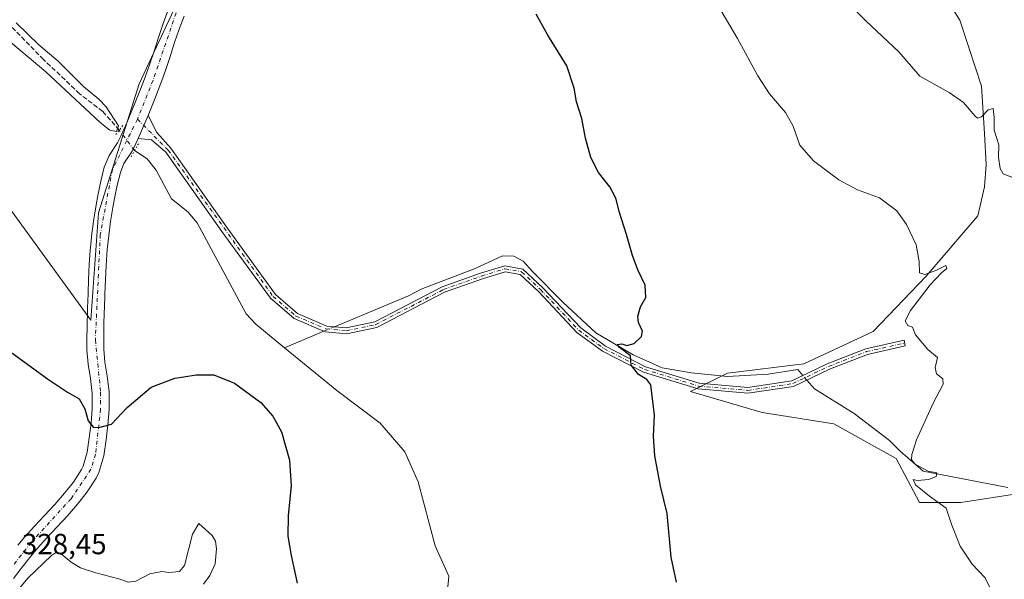
# Model space of a CAD drawing. Units: metres. Extents: x 611709 to 615203, y 4676117 to 4678485.
# Drawn here: x 613325 to 613664, y 4677372 to 4677565 of the extents above; entities that cross this region are included whole.
import ezdxf

# ---------------------------------------------------------------- set-up
doc = ezdxf.new("R2010")
doc.units = ezdxf.units.M
doc.header["$MEASUREMENT"] = 0
for name, pattern in [('DGN Style 3', [2.307223458686699, 1.648016756204785, -0.6592067024819142]), ('DGN Style 4', [2.6384748266838614, 1.318413404963828, -0.6592067024819142, 0.001648016756204785, -0.6592067024819142]), ('DGN Style 5', [1.1536117293433497, 0.4944050268614355, -0.6592067024819142])]:
    doc.linetypes.add(name, pattern=pattern)
for name, color, linetype, lineweight in [('Camino Cxs', 7, 'Continuous', 0), ('Camino eje', 30, 'DGN Style 4', 13), ('Corriente artificial lineal', 4, 'DGN Style 3', 13), ('Corriente natural lineal', 142, 'Continuous', 13), ('Corriente natural lineal oculto', 9, 'DGN Style 4', 13), ('Cultivos herbáceos CxS', 92, 'Continuous', 0), ('Curva de nivel maestra', 30, 'Continuous', 30), ('Curva de nivel normal', 30, 'Continuous', 0), ('Pista no pavimentada Cxs', 111, 'Continuous', 0), ('Pista no pavimentada eje', 91, 'DGN Style 4', 0), ('Puente lineal', 2, 'DGN Style 5', 0), ('Rótulo de punto de cota en terreno', 7, 'Continuous', 0), ('Suelo desnudo CxS', 253, 'Continuous', 0)]:
    doc.layers.add(name, color=color, linetype=linetype, lineweight=lineweight)
doc.styles.add('Style-Arial', font='txt')

# ---------------------------------------------------------------- blocks, each defined once
blk = doc.blocks.new('*U5')
at = {"layer": 'Suelo desnudo CxS', "color": 253, "linetype": 'Continuous', "lineweight": 0}
blk.add_polyline3d([(613669.2912999997, 4677401.949300001, 331.192200000005), (613648.6183000002, 4677398.769099999, 330.6912000000011), (613634.3060999997, 4677398.769300001, 329.5865000000049), (613626.3552999999, 4677413.876499999, 329.4530999999988), (613604.8870999999, 4677425.803500001, 328.1294000000053), (613580.2386999996, 4677429.7795, 326.898199999996), (613555.5900999998, 4677436.935699999, 325.8068999999959), (613568.3121999997, 4677443.296700001, 326.4233999999997), (613594.5509000003, 4677446.4769, 327.4689000000071), (613618.4042999997, 4677457.608100001, 328.9201999999932), (613636.6926999995, 4677476.690500001, 330.022299999997), (613654.4615000002, 4677497.4637, 332.3306000000011), (613656.7615, 4677507.435500001, 333.5378000000055), (613657.2494999999, 4677515.056500001, 333.9851000000053), (613656.7620000001, 4677525.8453, 334.9575999999943), (613655.7143000001, 4677542.1645, 336.0865000000049), (613651.3460999997, 4677555.4461, 337.1772999999957), (613648.2065000003, 4677564.881100001, 337.8062999999966), (613639.3249000004, 4677579.1053, 338.9554000000062)], dxfattribs=at)
blk = doc.blocks.new('*U10')
at = {"layer": 'Cultivos herbáceos CxS', "color": 92, "linetype": 'Continuous', "lineweight": 0}
for points in [[(613234.3504999997, 4677619.699300001, 320.2455999999947), (613349.1867000004, 4677461.476100001, 322.5822000000044), (613351.7392999995, 4677498.479699999, 321.7495999999956), (613365.7939999999, 4677542.8783, 321.0356000000029), (613393.8475000003, 4677603.1099, 320.5280000000057)], [(613639.3249000004, 4677579.1053, 338.9554000000062), (613648.2065000003, 4677564.881100001, 337.8062999999966), (613651.3460999997, 4677555.4461, 337.1772999999957), (613655.7143000001, 4677542.1645, 336.0865000000049), (613656.7620000001, 4677525.8453, 334.9575999999943), (613657.2494999999, 4677515.056500001, 333.9851000000053), (613656.7615, 4677507.435500001, 333.5378000000055), (613654.4615000002, 4677497.4637, 332.3306000000011), (613636.6926999995, 4677476.690500001, 330.022299999997), (613618.4042999997, 4677457.608100001, 328.9201999999932), (613594.5509000003, 4677446.4769, 327.4689000000071), (613568.3121999997, 4677443.296700001, 326.4233999999997), (613555.5900999998, 4677436.935699999, 325.8068999999959), (613580.2386999996, 4677429.7795, 326.898199999996), (613604.8870999999, 4677425.803500001, 328.1294000000053), (613626.3552999999, 4677413.876499999, 329.4530999999988), (613634.3060999997, 4677398.769300001, 329.5865000000049), (613648.6183000002, 4677398.769099999, 330.6912000000011), (613669.2912999997, 4677401.949300001, 331.192200000005)]]:
    blk.add_polyline3d(points, dxfattribs=at)

msp = doc.modelspace()

# ---------------------------------------------------------------- linework, layer by layer
at = {"layer": 'Camino Cxs', "color": 7, "linetype": 'Continuous', "lineweight": 0, "extrusion": (-0.005350455920921546, -0.01234359567875154, 0.9999095000384574), "elevation": -60698.01979396703, "flags": 128}
msp.add_lwpolyline([(613358.3781969692, 4677131.19589586), (613361.7987671033, 4677139.086497006)], dxfattribs=at)
at = {"layer": 'Camino Cxs', "color": 7, "linetype": 'Continuous', "lineweight": 0}
msp.add_polyline3d([(613365.4401000004, 4677524.100099999, 321.2602999999945), (613368.8601000002, 4677531.9901, 321.3760000000038), (613371.9101, 4677526.200099999, 321.2688000000053), (613376.6501000002, 4677520.780099999, 321.2771999999969), (613396.0301000001, 4677493.300100001, 321.4478999999992), (613412.7401000002, 4677470.360099999, 321.5999000000011), (613420.2390999999, 4677463.814099999, 321.6005000000005), (613430.3234999999, 4677459.4921, 321.7044000000024), (613437.0022999998, 4677458.8851, 321.8399999999965), (613446.8819000004, 4677460.943299999, 322.1508000000031), (613470.1045000004, 4677472.976700001, 323.0022000000026), (613483.3091000002, 4677477.6623, 323.4832000000025), (613491.6070999998, 4677480.2827, 323.7949999999983), (613497.8548999997, 4677479.125700001, 324.0703000000067), (613504.6536999998, 4677472.765500001, 324.3147000000026), (613517.7357000001, 4677458.839500001, 324.9704000000056), (613526.2761000004, 4677452.590500001, 325.1057000000001), (613540.0975000003, 4677445.4705, 325.6198000000004), (613558.5378999999, 4677439.8125, 326.3350999999966), (613575.2474999996, 4677438.350500001, 326.9674999999988), (613590.4319000002, 4677440.638499999, 327.6030000000028), (613602.6086999997, 4677446.516899999, 328.0420000000013), (613615.8383, 4677451.6381, 328.6505000000034), (613629.0336999996, 4677454.617699999, 329.6285000000062), (613629.4742999999, 4677452.6669, 329.5703999999969), (613616.4228999997, 4677449.719699999, 328.664300000004), (613603.4057, 4677444.6809, 328.0342999999993), (613591.0290999999, 4677438.705900001, 327.6708999999973), (613575.3103, 4677436.337300001, 326.9363000000012), (613558.1530999999, 4677437.8387, 326.3383999999933), (613539.3400999998, 4677443.6107, 325.4266999999964), (613525.2213000003, 4677450.884099999, 324.8513999999996), (613516.4051000001, 4677457.335100001, 324.8399000000064), (613503.2402999997, 4677471.349099999, 324.1925000000047), (613496.9156999999, 4677477.265699999, 324.0270000000019), (613491.7335000001, 4677478.225299999, 323.7684000000008), (613483.9448999995, 4677475.765699999, 323.415399999998), (613470.9027000006, 4677471.137900001, 322.9526999999944), (613447.5585000003, 4677459.041300001, 322.0353000000032), (613437.1183000002, 4677456.8663, 321.7786999999953), (613429.8268999998, 4677457.529100001, 321.6532000000007), (613419.1678999999, 4677462.097100001, 321.5816999999952), (613410.9600999998, 4677469.0701, 321.587400000004), (613394.2500999998, 4677492.020099999, 321.3986000000005), (613374.9200999998, 4677519.420100001, 321.2026999999944), (613370.0500999996, 4677523.6501, 321.2593999999954)], close=True, dxfattribs=at)
msp.add_polyline3d([(613368.8601000002, 4677531.9901, 321.3760000000038), (613371.9101, 4677526.200099999, 321.2688000000053), (613376.6501000002, 4677520.780099999, 321.2771999999969), (613396.0301000001, 4677493.300100001, 321.4478999999992), (613412.7401000002, 4677470.360099999, 321.5999000000011), (613420.2390999999, 4677463.814099999, 321.6005000000005), (613430.3234999999, 4677459.4921, 321.7044000000024), (613437.0022999998, 4677458.8851, 321.8399999999965), (613446.8819000004, 4677460.943299999, 322.1508000000031), (613470.1045000004, 4677472.976700001, 323.0022000000026), (613483.3091000002, 4677477.6623, 323.4832000000025), (613491.6070999998, 4677480.2827, 323.7949999999983), (613497.8548999997, 4677479.125700001, 324.0703000000067), (613504.6536999998, 4677472.765500001, 324.3147000000026), (613517.7357000001, 4677458.839500001, 324.9704000000056), (613526.2761000004, 4677452.590500001, 325.1057000000001), (613540.0975000003, 4677445.4705, 325.6198000000004), (613558.5378999999, 4677439.8125, 326.3350999999966), (613575.2474999996, 4677438.350500001, 326.9674999999988), (613590.4319000002, 4677440.638499999, 327.6030000000028), (613602.6086999997, 4677446.516899999, 328.0420000000013), (613615.8383, 4677451.6381, 328.6505000000034), (613629.0336999996, 4677454.617699999, 329.6285000000062), (613629.4742999999, 4677452.6669, 329.5703999999969), (613616.4228999997, 4677449.719699999, 328.664300000004), (613603.4057, 4677444.6809, 328.0342999999993), (613591.0290999999, 4677438.705900001, 327.6708999999973), (613575.3103, 4677436.337300001, 326.9363000000012), (613558.1530999999, 4677437.8387, 326.3383999999933), (613539.3400999998, 4677443.6107, 325.4266999999964), (613525.2213000003, 4677450.884099999, 324.8513999999996), (613516.4051000001, 4677457.335100001, 324.8399000000064), (613503.2402999997, 4677471.349099999, 324.1925000000047), (613496.9156999999, 4677477.265699999, 324.0270000000019), (613491.7335000001, 4677478.225299999, 323.7684000000008), (613483.9448999995, 4677475.765699999, 323.415399999998), (613470.9027000006, 4677471.137900001, 322.9526999999944), (613447.5585000003, 4677459.041300001, 322.0353000000032), (613437.1183000002, 4677456.8663, 321.7786999999953), (613429.8268999998, 4677457.529100001, 321.6532000000007), (613419.1678999999, 4677462.097100001, 321.5816999999952), (613410.9600999998, 4677469.0701, 321.587400000004), (613394.2500999998, 4677492.020099999, 321.3986000000005), (613374.9200999998, 4677519.420100001, 321.2026999999944), (613370.0500999996, 4677523.6501, 321.2593999999954), (613365.4401000004, 4677524.100099999, 321.2602999999945)], dxfattribs=at)
at = {"layer": 'Camino eje', "color": 30, "linetype": 'DGN Style 4', "lineweight": 13}
msp.add_polyline3d([(613365.1781000001, 4677530.7511, 321.3285999999935), (613375.7851, 4677520.100099999, 321.2531000000017), (613411.8501000004, 4677469.715100001, 321.5910000000004), (613419.7034999998, 4677462.955700001, 321.5813000000053), (613430.0752999998, 4677458.510700001, 321.6784000000043), (613437.0603, 4677457.875700001, 321.8041999999987), (613447.2203000003, 4677459.9923, 322.0942000000068), (613470.5037000002, 4677472.0573, 322.9888000000064), (613483.6268999996, 4677476.7139, 323.4565000000002), (613491.6703000005, 4677479.254100001, 323.7820000000065), (613497.3853000002, 4677478.195699999, 324.0666000000056), (613503.9471000005, 4677472.0573, 324.2688000000053), (613517.0702999998, 4677458.087300001, 324.9291999999987), (613525.7487000005, 4677451.737299999, 324.9833000000072), (613539.7187000001, 4677444.5407, 325.5250999999989), (613558.3454999998, 4677438.8255, 326.3384999999981), (613575.2789000003, 4677437.343900001, 326.9489999999932), (613590.7304999996, 4677439.672300001, 327.6346000000049), (613603.0072999997, 4677445.598900001, 328.0369000000064), (613616.1305000001, 4677450.678900001, 328.6557999999932), (613629.2538999999, 4677453.642300001, 329.6013999999996)], dxfattribs=at)
at = {"layer": 'Corriente artificial lineal', "color": 4, "linetype": 'DGN Style 3', "lineweight": 13}
msp.add_polyline3d([(613358.9347999999, 4677526.986099999, 320.4076999999961), (613353.2500999998, 4677533.4301, 320.2326999999932), (613345.2701000003, 4677539.5101, 320.2226999999984), (613332.9101, 4677551.290100001, 320.0590999999986), (613315.0000999998, 4677569.610099999, 319.7848999999987), (613306.5701000001, 4677586.370100001, 319.406799999997), (613274.6601, 4677626.8301, 318.8119000000006), (613234.1801000005, 4677687.9101, 317.892200000002), (613219.1401000004, 4677708.4301, 317.7841000000044), (613181.8501000004, 4677764.220100001, 316.8580999999977), (613151.5800999999, 4677806.4001, 316.1025999999983), (613110.0500999996, 4677870.030099999, 315.1744999999937), (613101.4001000002, 4677882.280099999, 314.9195000000037), (613072.4200999998, 4677917.300100001, 314.0948000000063), (613058.6201, 4677935.290100001, 313.7271999999939), (613042.0701000001, 4677954.0101, 313.2168999999994), (612993.2801000001, 4678013.520099999, 312.380799999999), (612986.4801000003, 4678020.870100001, 312.1735999999946), (612977.0500999996, 4678028.4801, 312.062699999995)], dxfattribs=at)
at = {"layer": 'Corriente natural lineal', "color": 142, "linetype": 'Continuous', "lineweight": 13, "extrusion": (0.03062827978635331, 0.01284163376363027, 0.9994483483000058), "elevation": 79175.95065648016, "flags": 128}
msp.add_lwpolyline([(4076459.482376138, -2372997.202747581), (4076459.482376139, -2372982.484923009)], dxfattribs=at)
at = {"layer": 'Corriente natural lineal', "color": 142, "linetype": 'Continuous', "lineweight": 13}
for points in [[(613415.8032000001, 4677452.037699999, 322.1315000000032), (613405.9600999998, 4677460.120100001, 321.982999999993), (613402.5601000005, 4677463.7401, 321.8169000000053), (613385.7901, 4677495.040100001, 321.0378999999957), (613382.5401, 4677498.870100001, 320.8252999999968), (613376.9600999998, 4677503.300100001, 320.793399999995), (613371.5900999998, 4677513.200099999, 320.5727000000043), (613368.5800999999, 4677517.1501, 320.6322999999975), (613364.1727, 4677519.924799999, 321.1738999999943)], [(613594.2138, 4677442.464199999, 327.5409999999974), (613592.4401000004, 4677444.5101, 327.4124000000011), (613582.2528999997, 4677442.9068, 327.1089999999967), (613568.2697000002, 4677442.112299999, 326.4388000000035), (613555.8400999998, 4677443.350099999, 325.8438000000024), (613545.7301000003, 4677445.110099999, 325.4807000000001), (613535.8539000005, 4677449.580600001, 325.0632000000041), (613522.983, 4677457.207800001, 324.7621999999974), (613511.5421000002, 4677467.6953, 324.5046000000002), (613501.2901, 4677478.190099999, 324.0448000000033), (613497.9001000002, 4677481.8101, 323.763300000006), (613494.7500999998, 4677483.610099999, 323.4229999999953), (613490.8601000002, 4677483.710100001, 323.2108000000007), (613481.4700999996, 4677479.300100001, 323.2485000000015), (613462.7801000001, 4677472.2301, 322.7755000000034), (613458.4301000005, 4677469.9101, 322.6459999999934), (613433.0018999996, 4677459.2487, 321.7225999999937)], [(613471.8701, 4677368.380100001, 323.4688000000024), (613472.3701, 4677373.350099999, 323.3157999999967), (613467.7001, 4677383.840100001, 322.9590000000026), (613461.8601000002, 4677405.790100001, 322.8135000000038), (613457.2701000003, 4677416.1601, 322.5240999999951), (613448.7801000001, 4677426.0101, 322.5406999999978), (613433.8000999996, 4677437.2601, 322.3608999999997), (613415.8032000001, 4677452.037699999, 322.1315000000032)], [(613664.7801000001, 4677403.870100001, 331.1027000000031), (613635.6201, 4677409.5101, 330.0391999999993), (613627.7401000002, 4677416.390100001, 329.4146999999939), (613624.0100999996, 4677420.120100001, 329.4184999999998), (613611.8800999997, 4677429.4101, 328.4652999999962), (613598.2401000002, 4677437.8201, 327.5798000000068), (613595.5711000003, 4677440.898600001, 327.5547999999981)]]:
    msp.add_polyline3d(points, dxfattribs=at)
at = {"layer": 'Corriente natural lineal oculto', "color": 9, "linetype": 'DGN Style 4', "lineweight": 13, "extrusion": (-0.05172382473806192, 0.06972974734458974, 0.9962240753413492), "elevation": 294756.7027577984, "flags": 128}
msp.add_lwpolyline([(-3279327.677045156, -3378540.636302986), (-3279327.677045156, -3378549.461529132)], dxfattribs=at)
at = {"layer": 'Corriente natural lineal oculto', "color": 9, "linetype": 'DGN Style 4', "lineweight": 13, "extrusion": (-0.01870023524814518, -0.00784070582841496, 0.9997943911293843), "elevation": -47824.26698698188, "flags": 128}
msp.add_lwpolyline([(-4076439.176371656, 2373874.818815047), (-4076439.176371656, 2373870.878479718)], dxfattribs=at)
at = {"layer": 'Corriente natural lineal oculto', "color": 9, "linetype": 'DGN Style 4', "lineweight": 13, "extrusion": (-0.00436261939525083, 0.005032135060125371, 0.9999778223384501), "elevation": 21188.17793378901, "flags": 128}
msp.add_lwpolyline([(613591.1608264719, 4677393.498577294), (613589.8034791835, 4677395.064197115)], dxfattribs=at)
at = {"layer": 'Cultivos herbáceos CxS', "color": 92, "linetype": 'Continuous', "lineweight": 0}
for points in [[(613318.4908999996, 4677988.9937, 316.1860000000015), (613350.9572999999, 4677969.8551, 317.4137999999948), (613364.8668999998, 4677956.3729, 317.3484999999928), (613394.9287, 4677938.1435, 317.9014000000025), (613504.8639000002, 4677948.9001, 321.1591999999946), (613513.7955, 4677937.416099999, 321.4376000000047), (613513.4282999998, 4677925.440300001, 321.8908999999985), (613515.2033000002, 4677897.015900001, 322.4842000000062), (613519.9380999999, 4677885.171499999, 322.9415000000009), (613522.3057000004, 4677879.249299999, 323.227899999998), (613522.3054999998, 4677873.328700001, 323.3234999999986), (613519.9376999997, 4677859.707900001, 323.348800000007), (613516.6825000001, 4677839.573100001, 323.474000000002), (613515.6887999997, 4677837.6939, 323.4602000000014), (613467.2742999997, 4677746.1161, 322.1910999999964), (613443.6130999997, 4677701.3599, 321.3427999999985), (613393.8475000003, 4677603.1099, 320.5280000000057), (613365.7939999999, 4677542.8783, 321.0356000000029), (613351.7392999995, 4677498.479699999, 321.7495999999956), (613349.1867000004, 4677461.476100001, 322.5822000000044), (613234.3504999997, 4677619.699300001, 320.2455999999947)], [(613234.3504999997, 4677619.699300001, 320.2455999999947), (613349.1867000004, 4677461.476100001, 322.5822000000044), (613351.7392999995, 4677498.479699999, 321.7495999999956), (613365.7939999999, 4677542.8783, 321.0356000000029), (613393.8475000003, 4677603.1099, 320.5280000000057), (613443.6130999997, 4677701.3599, 321.3427999999985), (613467.2742999997, 4677746.1161, 322.1910999999964), (613515.6887999997, 4677837.6939, 323.4602000000014)], [(613234.3504999997, 4677619.699300001, 320.2455999999947), (613349.1867000004, 4677461.476100001, 322.5822000000044), (613351.7392999995, 4677498.479699999, 321.7495999999956), (613365.7939999999, 4677542.8783, 321.0356000000029), (613393.8475000003, 4677603.1099, 320.5280000000057), (613443.6130999997, 4677701.3599, 321.3427999999985), (613467.2742999997, 4677746.1161, 322.1910999999964), (613515.6887999997, 4677837.6939, 323.4602000000014)], [(613639.3249000004, 4677579.1053, 338.9554000000062), (613648.2065000003, 4677564.881100001, 337.8062999999966), (613651.3460999997, 4677555.4461, 337.1772999999957), (613655.7143000001, 4677542.1645, 336.0865000000049), (613656.7620000001, 4677525.8453, 334.9575999999943), (613657.2494999999, 4677515.056500001, 333.9851000000053), (613656.7615, 4677507.435500001, 333.5378000000055), (613654.4615000002, 4677497.4637, 332.3306000000011), (613636.6926999995, 4677476.690500001, 330.022299999997), (613618.4042999997, 4677457.608100001, 328.9201999999932), (613594.5509000003, 4677446.4769, 327.4689000000071), (613568.3121999997, 4677443.296700001, 326.4233999999997), (613555.5900999998, 4677436.935699999, 325.8068999999959), (613580.2386999996, 4677429.7795, 326.898199999996), (613604.8870999999, 4677425.803500001, 328.1294000000053), (613626.3552999999, 4677413.876499999, 329.4530999999988), (613634.3060999997, 4677398.769300001, 329.5865000000049), (613648.6183000002, 4677398.769099999, 330.6912000000011), (613669.2912999997, 4677401.949300001, 331.192200000005)]]:
    msp.add_polyline3d(points, dxfattribs=at)
at = {"layer": 'Curva de nivel maestra', "color": 30, "linetype": 'Continuous', "lineweight": 30, "elevation": 325, "flags": 128}
for points in [[(613550.7400000002, 4677371.300100001), (613548.9000000004, 4677379.9101), (613547.4900000002, 4677394.970100001), (613545.2599999999, 4677404.370100001), (613543.3099999996, 4677414.840100001), (613542.8399999999, 4677421.600099999), (613543.1200000001, 4677428.8301), (613541.9400000004, 4677439.200099999), (613540.5, 4677441.050100001), (613537.5999999996, 4677442.840100001), (613535.0899999999, 4677445.970100001), (613534.8399999999, 4677449.200099999), (613531.1100000005, 4677452.1601), (613530.3399999999, 4677453.1501), (613531.8899999997, 4677453.4101), (613533.6600000003, 4677452.840100001), (613536.1399999997, 4677453.470100001), (613538.7199999997, 4677455.9301), (613539.0599999996, 4677457.720100001), (613537.6699999999, 4677460.7401), (613537.4199999999, 4677462.860099999), (613538.3600000005, 4677466.090100001), (613540.2100000001, 4677469.370100001), (613539.9400000004, 4677473.530099999), (613537.4000000004, 4677478.870100001), (613535.5499999998, 4677483.8201), (613533.5599999996, 4677491.020099999), (613531.0599999996, 4677498.5601), (613529.8499999996, 4677503.5001), (613527.75, 4677507.4901), (613523.8399999999, 4677512.4101), (613521.2699999996, 4677517.600099999), (613519.3799999999, 4677524.2601), (613518.1100000005, 4677531.020099999), (613516.3200000003, 4677536.7301), (613515.4900000002, 4677541.4901), (613512.9199999999, 4677549.170100001), (613506.4000000004, 4677559.7401), (613502.3700000001, 4677566.9101)], [(613320.2699999996, 4677451.550100001), (613334.2599999999, 4677441.360099999), (613341.0599999996, 4677436.710100001), (613345.1500000004, 4677434.4301), (613347.0599999996, 4677430.9901), (613348.25, 4677426.8101), (613350.0700000003, 4677424.610099999), (613352.4000000004, 4677424.6501), (613356.2100000001, 4677425.6801), (613361.6200000001, 4677431.450099999), (613369.8700000001, 4677438.440099999), (613378, 4677441.600099999), (613381.1550000003, 4677442.050799999), (613385.4199999999, 4677442.6601), (613391.5, 4677442.640100001), (613398.6100000005, 4677439.780099999), (613407.6100000005, 4677433.110099999), (613411.8099999996, 4677428.4101), (613414.7300000006, 4677423.120100001), (613417.5, 4677413.300100001), (613418.0800000001, 4677404.440099999), (613417.04, 4677394.270099999), (613416.9900000002, 4677387.1801), (613418.1200000001, 4677380.4801), (613420.1299999999, 4677370.950099999)]]:
    msp.add_lwpolyline(points, dxfattribs=at)
at = {"layer": 'Curva de nivel normal', "color": 30, "linetype": 'Continuous', "lineweight": 0, "flags": 128}
for points, elevation in [([(613659.1200000001, 4677368.290100001), (613656.9800000006, 4677372.780099999), (613652.4900000002, 4677377.4801), (613648.3499999996, 4677383.640100001), (613645.5199999996, 4677390.9001), (613643.5099999999, 4677396.800100001), (613637.7999999998, 4677400.880100001), (613632.9299999997, 4677404.800100001), (613632.1600000003, 4677406.700099999), (613633.5700000003, 4677406.3101), (613637.5800000001, 4677406.690099999), (613640.1200000001, 4677407.7301), (613640.2599999999, 4677408.9001), (613637.3399999999, 4677409.550100001), (613632.9100000003, 4677411.870100001), (613631.6200000001, 4677413.380100001), (613631.7000000002, 4677415.3101), (613633.29, 4677420.290100001), (613639.1299999999, 4677433.130100001), (613642.4500000002, 4677439.4901), (613642.3899999997, 4677441.360099999), (613640.2199999997, 4677443.090100001), (613639.7999999998, 4677445.090100001), (613640.5099999999, 4677448.640100001), (613637.1799999997, 4677451.4101), (613632.9800000006, 4677456.4801), (613631.9299999997, 4677459.120100001), (613630.29, 4677459.7301), (613629.4600000001, 4677461.2401), (613631.2699999996, 4677464.870100001), (613638.0700000003, 4677473.700099999), (613641.8899999997, 4677477.860099999), (613643.7199999997, 4677479.360099999), (613643.4500000002, 4677480.4001), (613640.0099999999, 4677478.640100001), (613636.1799999997, 4677477.210100001), (613634.3799999999, 4677477.880100001), (613634.2400000002, 4677481.7301), (613633.2100000001, 4677487.440099999), (613629.8399999999, 4677494.5001), (613626.5300000003, 4677499.1601), (613620.54, 4677503.700099999), (613613.0099999999, 4677506.440099999), (613606.5599999996, 4677509.8201), (613597.9000000004, 4677516.460100001), (613593.1100000005, 4677521.860099999), (613590.9000000004, 4677528.380100001), (613588.2599999999, 4677533.090100001), (613582.7599999999, 4677539.540100001), (613578.6900000004, 4677545.6601), (613571.7400000002, 4677558.540100001), (613560.04, 4677578.5101)], 330), ([(613669.3499999996, 4677509.5001), (613663.1600000003, 4677511.9801), (613662.0899999999, 4677513.770099999), (613661.5700000003, 4677517.720100001), (613661.6500000004, 4677521.890100001), (613660.0899999999, 4677526.9301), (613660.0899999999, 4677531.3301), (613659.7599999999, 4677534.440099999), (613657.9500000002, 4677534.0001), (613655.6699999999, 4677531.620100001), (613654.3600000005, 4677531.130100001), (613653.4900000002, 4677531.7601), (613649.54, 4677536.460100001), (613644.5300000003, 4677539.940099999), (613634.4199999999, 4677545.5701), (613627.2300000006, 4677554.0001), (613615.8600000005, 4677564.6801), (613602.1600000003, 4677578.4001)], 334.9999999999999), ([(613323.4600000001, 4677563.9001), (613331.29, 4677556.4001), (613337.9100000003, 4677550.700099999), (613346.6100000005, 4677542.0601), (613351.8799999999, 4677537.670100001), (613354.3700000001, 4677535.050100001), (613358.6100000005, 4677528.470100001), (613357.9299999997, 4677526.5001), (613355.6500000004, 4677526.970100001), (613352.4100000003, 4677529.5701), (613333.6100000005, 4677547.110099999), (613318.5999999996, 4677559.710100001)], 320), ([(613386.3300000001, 4677391.470100001), (613384.0800000001, 4677387.8201), (613381.3899999997, 4677377.030099999), (613379.6200000001, 4677374.960100001), (613375.9400000004, 4677374.630100001), (613373.54, 4677375.0101), (613369.4000000004, 4677374.1801), (613364.6500000004, 4677371.6501), (613362.0700000003, 4677371.2601), (613358.7400000002, 4677372.4801), (613350.9199999999, 4677374.470100001), (613345.5499999998, 4677376.2501), (613342.3200000003, 4677378.120100001), (613338.9400000004, 4677381.0801), (613337.0300000003, 4677381.390100001), (613335.5999999996, 4677380.4801), (613327.5, 4677372.640100001), (613317.5800000001, 4677360.860099999)], 330), ([(613387.9500000002, 4677370.540100001), (613390.0999999996, 4677373.540100001), (613391.9299999997, 4677377.600099999), (613392.3700000001, 4677382.8101), (613392.0599999996, 4677385.360099999), (613390.8499999996, 4677387.3101), (613386.3300000001, 4677391.470100001)], 330)]:
    msp.add_lwpolyline(points, dxfattribs=dict(at, elevation=elevation))
at = {"layer": 'Pista no pavimentada Cxs', "color": 111, "linetype": 'Continuous', "lineweight": 0, "extrusion": (-0.005350455920921546, -0.01234359567875154, 0.9999095000384574), "elevation": -60698.01979396703, "flags": 128}
msp.add_lwpolyline([(613358.3781969692, 4677131.19589586), (613361.7987671033, 4677139.086497006)], dxfattribs=at)
at = {"layer": 'Pista no pavimentada Cxs', "color": 111, "linetype": 'Continuous', "lineweight": 0}
for points in [[(613324.0201000003, 4677383.970100001, 329.3196999999927), (613326.4101, 4677386.860099999, 329.1582999999956), (613329.7701000003, 4677390.5601, 328.9110999999975), (613333.2200999996, 4677394.190099999, 328.5844999999972), (613336.7100999998, 4677398.0001, 328.2670999999973), (613340.0701000001, 4677401.880100001, 328.0608999999968), (613343.1401000004, 4677405.780099999, 327.5970999999991), (613345.8800999997, 4677410.040100001, 327.0620000000054), (613346.4801000003, 4677411.2301, 326.8738000000012), (613347.9200999998, 4677416.0101, 326.3769999999931), (613348.6201, 4677420.960100001, 326.0096000000049), (613349.2100999998, 4677426.040100001, 325.524900000004), (613349.6001000004, 4677431.020099999, 325.0084999999963), (613349.6201, 4677436.210100001, 324.4759999999951), (613349.0301000001, 4677441.380100001, 323.9783000000025), (613348.2301000003, 4677446.3301, 323.5574000000051), (613347.8101000005, 4677451.300100001, 323.1805000000023), (613347.7901, 4677454.7301, 322.9593000000023), (613347.8400999998, 4677459.7301, 322.7185999999929), (613347.9600999998, 4677464.7301, 322.5712000000058), (613347.9901000002, 4677465.690099999, 322.5481), (613348.1700999998, 4677470.690099999, 322.3744000000006), (613348.3701, 4677475.6801, 322.2048999999971), (613348.6101000002, 4677480.670100001, 322.087400000004), (613348.9301000005, 4677485.6601, 322.008600000001), (613348.9901000002, 4677486.4101, 321.9986000000063), (613349.5100999996, 4677491.380100001, 321.9257000000071), (613350.2001, 4677496.3301, 321.8248000000021), (613350.9801000003, 4677501.280099999, 321.7508999999991), (613351.5401, 4677504.4901, 321.725099999996), (613352.5601000005, 4677509.370100001, 321.6383999999962), (613353.7701000003, 4677514.2301, 321.4758000000002), (613355.4151, 4677518.2601, 321.3948999999994), (613358.2701000003, 4677522.6501, 321.1628000000055), (613359.4200999998, 4677524.940099999, 321.020399999994), (613361.5000999998, 4677529.4801, 321.0718000000052), (613362.2500999998, 4677531.2601, 321.1732999999949), (613364.1601, 4677535.890100001, 321.2366000000038), (613366.0301000001, 4677540.520099999, 321.264599999995), (613367.8300999999, 4677545.190099999, 321.2921999999962), (613369.3501000004, 4677549.440099999, 321.2440000000061), (613370.9200999998, 4677554.1801, 321.2163), (613372.4501, 4677558.940099999, 321.1441999999952), (613374.0401, 4677563.690099999, 320.9468999999954), (613375.7801000001, 4677568.380100001, 320.879700000005)], [(613324.0201000003, 4677383.970100001, 329.3196999999927), (613326.4101, 4677386.860099999, 329.1582999999956), (613329.7701000003, 4677390.5601, 328.9110999999975), (613333.2200999996, 4677394.190099999, 328.5844999999972), (613336.7100999998, 4677398.0001, 328.2670999999973), (613340.0701000001, 4677401.880100001, 328.0608999999968), (613343.1401000004, 4677405.780099999, 327.5970999999991), (613345.8800999997, 4677410.040100001, 327.0620000000054), (613346.4801000003, 4677411.2301, 326.8738000000012), (613347.9200999998, 4677416.0101, 326.3769999999931), (613348.6201, 4677420.960100001, 326.0096000000049), (613349.2100999998, 4677426.040100001, 325.524900000004), (613349.6001000004, 4677431.020099999, 325.0084999999963), (613349.6201, 4677436.210100001, 324.4759999999951), (613349.0301000001, 4677441.380100001, 323.9783000000025), (613348.2301000003, 4677446.3301, 323.5574000000051), (613347.8101000005, 4677451.300100001, 323.1805000000023), (613347.7901, 4677454.7301, 322.9593000000023), (613347.8400999998, 4677459.7301, 322.7185999999929), (613347.9600999998, 4677464.7301, 322.5712000000058), (613347.9901000002, 4677465.690099999, 322.5481), (613348.1700999998, 4677470.690099999, 322.3744000000006), (613348.3701, 4677475.6801, 322.2048999999971), (613348.6101000002, 4677480.670100001, 322.087400000004), (613348.9301000005, 4677485.6601, 322.008600000001), (613348.9901000002, 4677486.4101, 321.9986000000063), (613349.5100999996, 4677491.380100001, 321.9257000000071), (613350.2001, 4677496.3301, 321.8248000000021), (613350.9801000003, 4677501.280099999, 321.7508999999991), (613351.5401, 4677504.4901, 321.725099999996), (613352.5601000005, 4677509.370100001, 321.6383999999962), (613353.7701000003, 4677514.2301, 321.4758000000002), (613355.4151, 4677518.2601, 321.3948999999994), (613358.2701000003, 4677522.6501, 321.1628000000055), (613359.4200999998, 4677524.940099999, 321.020399999994), (613361.5000999998, 4677529.4801, 321.0718000000052), (613362.2500999998, 4677531.2601, 321.1732999999949), (613364.1601, 4677535.890100001, 321.2366000000038), (613366.0301000001, 4677540.520099999, 321.264599999995), (613367.8300999999, 4677545.190099999, 321.2921999999962), (613369.3501000004, 4677549.440099999, 321.2440000000061), (613370.9200999998, 4677554.1801, 321.2163), (613372.4501, 4677558.940099999, 321.1441999999952), (613374.0401, 4677563.690099999, 320.9468999999954), (613375.7801000001, 4677568.380100001, 320.879700000005)], [(613381.2200999996, 4677566.290100001, 321.0647000000026), (613379.5401, 4677561.7501, 321.147100000002), (613377.9901000002, 4677557.120100001, 321.1986999999936), (613376.4600999998, 4677552.370100001, 321.215200000006), (613374.8601000002, 4677547.540100001, 321.2773000000016), (613373.2901, 4677543.1501, 321.3168000000005), (613371.4501, 4677538.390100001, 321.3227999999945), (613369.5601000005, 4677533.690099999, 321.3472000000039), (613368.8601000002, 4677531.9901, 321.3760000000038), (613365.4401000004, 4677524.100099999, 321.2602999999945), (613364.6700999998, 4677522.4101, 321.2627000000066), (613363.3300999999, 4677519.7401, 321.2618999999977), (613360.5500999996, 4677515.5001, 321.5262999999977), (613359.3300999999, 4677512.4301, 321.6720999999961), (613358.2401000002, 4677508.0701, 321.6725000000006), (613357.2600999996, 4677503.390100001, 321.696299999996), (613356.7301000003, 4677500.3301, 321.7317000000039), (613355.9700999996, 4677495.470100001, 321.8359999999957), (613355.2901, 4677490.670100001, 321.9686999999976), (613354.7901, 4677485.890100001, 322.097299999994), (613354.4301000005, 4677480.340100001, 322.2118999999948), (613354.1901000004, 4677475.420100001, 322.2972000000009), (613353.9901000002, 4677470.470100001, 322.3984000000055), (613353.8201000001, 4677465.5001, 322.5289000000048), (613353.7901, 4677464.5601, 322.5562999999966), (613353.6700999998, 4677459.630100001, 322.7198000000063), (613353.6201, 4677454.710100001, 322.9554000000062), (613353.6300999997, 4677451.5601, 323.1416999999929), (613354.0201000003, 4677447.050100001, 323.4239999999991), (613354.8101000005, 4677442.1801, 323.757700000002), (613355.4200999998, 4677436.9101, 324.1714999999967), (613355.4600999998, 4677436.110099999, 324.239499999996), (613355.4301000005, 4677430.770099999, 324.6901000000071), (613355.0201000003, 4677425.470100001, 325.1478000000061), (613354.4101, 4677420.2851, 325.6444999999949), (613353.6201, 4677414.7501, 326.1799000000028), (613351.9200999998, 4677409.0701, 326.7016000000003), (613350.9501, 4677407.1501, 326.9196999999986), (613347.8901000004, 4677402.390100001, 327.2390000000014), (613344.5701000001, 4677398.1601, 327.6848999999929), (613341.0701000001, 4677394.1351, 327.9789000000019), (613337.4801000003, 4677390.210100001, 328.1981999999989), (613334.0401, 4677386.590100001, 328.4535000000033), (613330.8101000005, 4677383.040100001, 328.646900000007), (613328.5701000001, 4677380.3301, 328.7684000000008), (613325.5500999996, 4677376.450099999, 328.9282999999996), (613322.4801000003, 4677372.5001, 328.8007000000071)], [(613381.2200999996, 4677566.290100001, 321.0647000000026), (613379.5401, 4677561.7501, 321.147100000002), (613377.9901000002, 4677557.120100001, 321.1986999999936), (613376.4600999998, 4677552.370100001, 321.215200000006), (613374.8601000002, 4677547.540100001, 321.2773000000016), (613373.2901, 4677543.1501, 321.3168000000005), (613371.4501, 4677538.390100001, 321.3227999999945), (613369.5601000005, 4677533.690099999, 321.3472000000039), (613368.8601000002, 4677531.9901, 321.3760000000038)], [(613365.4401000004, 4677524.100099999, 321.2602999999945), (613364.6700999998, 4677522.4101, 321.2627000000066), (613363.3300999999, 4677519.7401, 321.2618999999977), (613360.5500999996, 4677515.5001, 321.5262999999977), (613359.3300999999, 4677512.4301, 321.6720999999961), (613358.2401000002, 4677508.0701, 321.6725000000006), (613357.2600999996, 4677503.390100001, 321.696299999996), (613356.7301000003, 4677500.3301, 321.7317000000039), (613355.9700999996, 4677495.470100001, 321.8359999999957), (613355.2901, 4677490.670100001, 321.9686999999976), (613354.7901, 4677485.890100001, 322.097299999994), (613354.4301000005, 4677480.340100001, 322.2118999999948), (613354.1901000004, 4677475.420100001, 322.2972000000009), (613353.9901000002, 4677470.470100001, 322.3984000000055), (613353.8201000001, 4677465.5001, 322.5289000000048), (613353.7901, 4677464.5601, 322.5562999999966), (613353.6700999998, 4677459.630100001, 322.7198000000063), (613353.6201, 4677454.710100001, 322.9554000000062), (613353.6300999997, 4677451.5601, 323.1416999999929), (613354.0201000003, 4677447.050100001, 323.4239999999991), (613354.8101000005, 4677442.1801, 323.757700000002), (613355.4200999998, 4677436.9101, 324.1714999999967), (613355.4600999998, 4677436.110099999, 324.239499999996), (613355.4301000005, 4677430.770099999, 324.6901000000071), (613355.0201000003, 4677425.470100001, 325.1478000000061), (613354.4101, 4677420.2851, 325.6444999999949), (613353.6201, 4677414.7501, 326.1799000000028), (613351.9200999998, 4677409.0701, 326.7016000000003), (613350.9501, 4677407.1501, 326.9196999999986), (613347.8901000004, 4677402.390100001, 327.2390000000014), (613344.5701000001, 4677398.1601, 327.6848999999929), (613341.0701000001, 4677394.1351, 327.9789000000019), (613337.4801000003, 4677390.210100001, 328.1981999999989), (613334.0401, 4677386.590100001, 328.4535000000033), (613330.8101000005, 4677383.040100001, 328.646900000007), (613328.5701000001, 4677380.3301, 328.7684000000008), (613325.5500999996, 4677376.450099999, 328.9282999999996), (613322.4801000003, 4677372.5001, 328.8007000000071)]]:
    msp.add_polyline3d(points, dxfattribs=at)
at = {"layer": 'Pista no pavimentada eje', "color": 91, "linetype": 'DGN Style 4', "lineweight": 0}
for points in [[(613516.9375, 4677843.8629, 323.5534999999945), (613482.3551000003, 4677767.5801, 323.0106999999989), (613474.9051000001, 4677754.390100001, 322.7645000000048), (613463.2150999998, 4677736.175100001, 322.1475999999966), (613433.9351000005, 4677683.985099999, 321.2217999999993), (613384.5751, 4677581.655099999, 320.9628999999986), (613378.5000999998, 4677567.335100001, 321.0853000000061), (613370.5601000005, 4677544.170100001, 321.343399999998), (613365.1781000001, 4677530.7511, 321.3285999999935)], [(613365.1781000001, 4677530.7511, 321.3285999999935), (613356.5500999996, 4677513.3301, 321.6223999999929), (613352.4001000002, 4677491.0251, 322.1122000000032), (613350.7050999999, 4677454.720100001, 322.9909999999945), (613352.5151000004, 4677436.670100001, 324.1714999999967), (613352.5151000004, 4677430.895099999, 324.6024000000034), (613350.7701000003, 4677415.380100001, 326.1205999999947), (613349.2001, 4677410.1501, 326.5985999999975), (613342.3201000001, 4677400.020099999, 327.5414000000019), (613328.6101000002, 4677384.950099999, 328.6731), (613312.8300999999, 4677364.840100001, 329.0614999999962), (613283.5472999997, 4677329.775699999, 328.3905999999988)]]:
    msp.add_polyline3d(points, dxfattribs=at)
at = {"layer": 'Puente lineal', "color": 2, "linetype": 'DGN Style 5', "lineweight": 0, "extrusion": (0.7842240550152393, -0.6203495465258516, 0.01261236142144811), "elevation": -2420686.867779633, "flags": 128}
msp.add_lwpolyline([(4049050.167762659, 30853.93565557865), (4049048.167138327, 30853.81584604912), (4049046.088436864, 30853.85384907185)], dxfattribs=at)
at = {"layer": 'Puente lineal', "color": 2, "linetype": 'DGN Style 5', "lineweight": 0, "extrusion": (-0.8716092524040363, 0.4859683996661472, 0.06428083423230257), "elevation": 1738533.628902228, "flags": 128}
msp.add_lwpolyline([(-4384114.979338926, -111664.1255298763), (-4384112.252932311, -111664.1666148463), (-4384109.236130818, -111664.0043793186)], dxfattribs=at)
at = {"layer": 'Suelo desnudo CxS', "color": 253, "linetype": 'Continuous', "lineweight": 0}
msp.add_polyline3d([(613639.3249000004, 4677579.1053, 338.9554000000062), (613648.2065000003, 4677564.881100001, 337.8062999999966), (613651.3460999997, 4677555.4461, 337.1772999999957), (613655.7143000001, 4677542.1645, 336.0865000000049), (613656.7620000001, 4677525.8453, 334.9575999999943), (613657.2494999999, 4677515.056500001, 333.9851000000053), (613656.7615, 4677507.435500001, 333.5378000000055), (613654.4615000002, 4677497.4637, 332.3306000000011), (613636.6926999995, 4677476.690500001, 330.022299999997), (613618.4042999997, 4677457.608100001, 328.9201999999932), (613594.5509000003, 4677446.4769, 327.4689000000071), (613568.3121999997, 4677443.296700001, 326.4233999999997), (613555.5900999998, 4677436.935699999, 325.8068999999959), (613580.2386999996, 4677429.7795, 326.898199999996), (613604.8870999999, 4677425.803500001, 328.1294000000053), (613626.3552999999, 4677413.876499999, 329.4530999999988), (613634.3060999997, 4677398.769300001, 329.5865000000049), (613648.6183000002, 4677398.769099999, 330.6912000000011), (613669.2912999997, 4677401.949300001, 331.192200000005)], dxfattribs=at)

# ---------------------------------------------------------------- block references
at = {"layer": 'Cultivos herbáceos CxS', "color": 92, "linetype": 'Continuous', "lineweight": 0}
msp.add_blockref('*U10', (0, 0), dxfattribs=at)
at = {"layer": 'Suelo desnudo CxS', "color": 253, "linetype": 'Continuous', "lineweight": 0}
msp.add_blockref('*U5', (0, 0), dxfattribs=at)

# ---------------------------------------------------------------- texts
at = {"layer": 'Rótulo de punto de cota en terreno', "color": 7, "linetype": 'Continuous', "lineweight": 0, "style": 'Style-Arial'}
msp.add_text('328,45', height=7.000000000000002, dxfattribs=at).set_placement((613325.4277999997, 4677380.9078))

doc.saveas('drawing.dxf')
